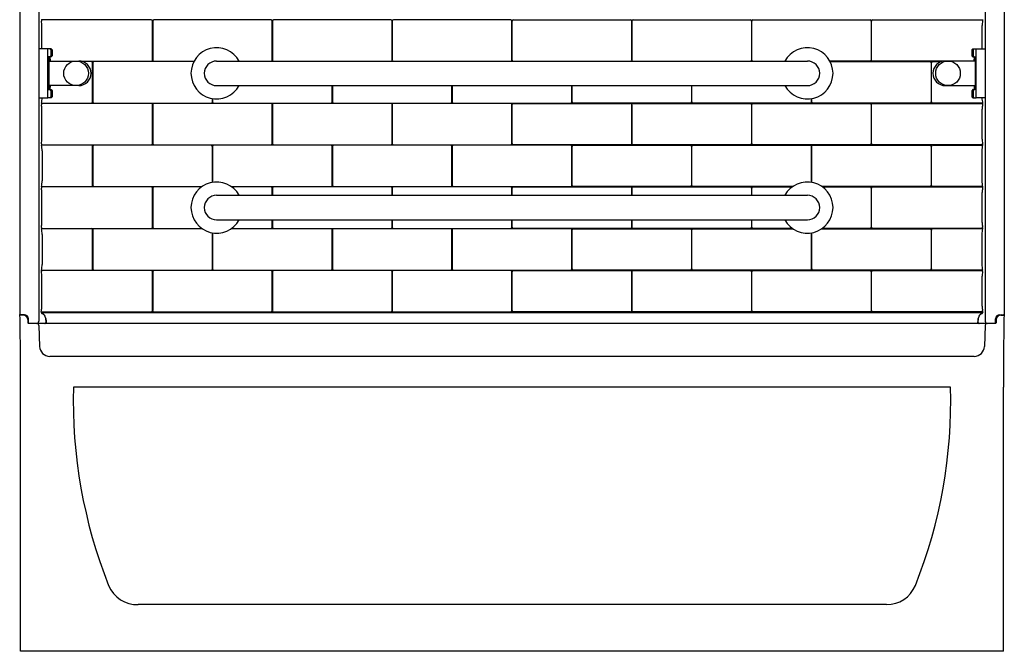
# Model space of a CAD drawing. Extents: x 4574.4 to 4634.4, y 283.8 to 362.1.
# Drawn here: x 4574.4 to 4634.4, y 283.8 to 322.3 of the extents above; entities that cross this region are included whole.
import ezdxf

# ---------------------------------------------------------------- set-up
doc = ezdxf.new("R2010")
doc.units = 0
doc.header["$LTSCALE"] = 0.64311
doc.layers.get('0').update_dxf_attribs({"color": 255, "linetype": 'CONTINUOUS'})
doc.layers.get('DEFPOINTS').update_dxf_attribs({"linetype": 'CONTINUOUS'})
doc.styles.get("Standard").update_dxf_attribs({"font": 'txt', "width": 0.8})

msp = doc.modelspace()

# ---------------------------------------------------------------- linework, layer by layer
for p, q in [((4574.414, 362.107), (4574.414, 304.36)), ((4634.414, 362.107), (4634.414, 304.36)), ((4575.578, 360.549), (4575.578, 303.919)), ((4633.25, 360.549), (4633.25, 303.919)), ((4575.736, 322.328), (4575.736, 322.25)), ((4582.434, 322.308), (4575.736, 322.308)), ((4575.736, 322.25), (4575.741, 322.225)), ((4582.504, 319.856), (4582.504, 322.232)), ((4582.518, 322.232), (4582.518, 319.856)), ((4589.735, 322.308), (4582.588, 322.308)), ((4589.805, 319.856), (4589.805, 322.232)), ((4589.819, 322.232), (4589.819, 319.856)), ((4597.036, 322.308), (4589.889, 322.308)), ((4597.106, 319.856), (4597.106, 322.232)), ((4597.12, 322.232), (4597.12, 319.856)), ((4604.338, 322.308), (4597.19, 322.308)), ((4604.407, 319.856), (4604.407, 322.232)), ((4604.421, 319.856), (4604.421, 322.232)), ((4604.491, 322.308), (4611.639, 322.308)), ((4611.708, 322.232), (4611.708, 319.856)), ((4611.722, 319.856), (4611.722, 322.232)), ((4611.792, 322.308), (4618.94, 322.308)), ((4619.01, 322.232), (4619.01, 319.856)), ((4619.023, 319.856), (4619.023, 322.232)), ((4619.093, 322.308), (4626.241, 322.308)), ((4626.311, 322.232), (4626.311, 319.856)), ((4626.324, 319.856), (4626.324, 322.232)), ((4626.394, 322.308), (4633.092, 322.308)), ((4633.092, 322.25), (4633.088, 322.225)), ((4633.092, 322.328), (4633.092, 322.25)), ((4575.768, 320.544), (4575.768, 321.958)), ((4633.06, 320.544), (4633.06, 321.958)), ((4576.126, 320.544), (4575.578, 320.544)), ((4576.332, 320.547), (4576.126, 320.544)), ((4576.126, 317.545), (4576.126, 320.544)), ((4576.245, 320.546), (4576.307, 320.484)), ((4576.307, 320.484), (4576.307, 320.104)), ((4576.332, 320.547), (4576.395, 320.484)), ((4576.395, 320.484), (4576.395, 320.104)), ((4632.5, 320.547), (4632.437, 320.484)), ((4632.437, 320.484), (4632.437, 320.104)), ((4632.5, 320.547), (4632.705, 320.544)), ((4632.586, 320.546), (4632.524, 320.484)), ((4632.524, 320.484), (4632.524, 320.104)), ((4632.705, 320.544), (4633.25, 320.544)), ((4632.706, 317.545), (4632.705, 320.544)), ((4576.244, 320.04), (4576.126, 320.04)), ((4576.168, 320.04), (4576.189, 319.794)), ((4576.189, 320.04), (4576.189, 318.048)), ((4576.307, 320.104), (4576.244, 320.04)), ((4576.332, 320.041), (4576.244, 320.04)), ((4576.244, 320.04), (4576.265, 319.794)), ((4576.395, 320.104), (4576.332, 320.041)), ((4632.437, 320.104), (4632.5, 320.041)), ((4632.5, 320.041), (4632.587, 320.04)), ((4632.524, 320.104), (4632.587, 320.04)), ((4632.587, 320.04), (4632.566, 319.794)), ((4632.587, 320.04), (4632.705, 320.04)), ((4632.663, 320.04), (4632.643, 319.794)), ((4632.643, 320.04), (4632.643, 318.048)), ((4576.126, 319.794), (4577.848, 319.794)), ((4577.848, 319.794), (4578.014, 319.794)), ((4578.158, 319.78), (4582.434, 319.78)), ((4578.779, 319.761), (4578.235, 319.761)), ((4578.853, 317.313), (4578.853, 319.68)), ((4578.867, 319.684), (4578.867, 317.308)), ((4585.026, 319.76), (4578.937, 319.76)), ((4582.588, 319.78), (4585.036, 319.78)), ((4586.413, 319.794), (4622.415, 319.794)), ((4626.241, 319.78), (4623.793, 319.78)), ((4623.803, 319.76), (4629.891, 319.76)), ((4630.674, 319.78), (4626.394, 319.78)), ((4629.961, 319.684), (4629.961, 317.308)), ((4629.975, 317.313), (4629.976, 319.68)), ((4630.05, 319.761), (4630.597, 319.761)), ((4630.983, 319.794), (4630.817, 319.794)), ((4632.706, 319.794), (4630.983, 319.794)), ((4577.848, 318.294), (4576.126, 318.293)), ((4576.126, 318.048), (4576.331, 318.048)), ((4576.168, 318.048), (4576.189, 318.293)), ((4576.265, 318.293), (4576.243, 318.048)), ((4576.243, 318.048), (4576.307, 317.984)), ((4576.331, 318.048), (4576.395, 317.984)), ((4578.014, 318.294), (4577.848, 318.294)), ((4586.414, 318.294), (4622.414, 318.294)), ((4593.456, 317.308), (4593.456, 318.294)), ((4593.469, 318.294), (4593.469, 317.308)), ((4600.757, 317.308), (4600.757, 318.294)), ((4600.771, 318.294), (4600.771, 317.308)), ((4608.058, 317.308), (4608.058, 318.294)), ((4608.072, 317.308), (4608.072, 318.294)), ((4615.359, 318.294), (4615.359, 317.308)), ((4615.373, 317.308), (4615.373, 318.294)), ((4630.817, 318.294), (4630.983, 318.294)), ((4630.983, 318.294), (4632.706, 318.293)), ((4632.501, 318.048), (4632.437, 317.984)), ((4632.706, 318.048), (4632.501, 318.048)), ((4632.589, 318.048), (4632.524, 317.984)), ((4632.566, 318.293), (4632.589, 318.048)), ((4632.663, 318.048), (4632.643, 318.293)), ((4575.578, 317.543), (4576.126, 317.545)), ((4576.332, 317.541), (4576.126, 317.545)), ((4576.307, 317.604), (4576.246, 317.543)), ((4576.307, 317.984), (4576.307, 317.604)), ((4576.395, 317.604), (4576.332, 317.541)), ((4576.395, 317.984), (4576.395, 317.604)), ((4586.155, 317.308), (4586.155, 317.503)), ((4586.168, 317.501), (4586.168, 317.308)), ((4622.66, 317.501), (4622.66, 317.308)), ((4622.674, 317.308), (4622.674, 317.503)), ((4632.437, 317.984), (4632.437, 317.604)), ((4632.437, 317.604), (4632.5, 317.541)), ((4632.5, 317.541), (4632.706, 317.545)), ((4632.524, 317.984), (4632.524, 317.604)), ((4632.524, 317.604), (4632.586, 317.543)), ((4633.25, 317.543), (4632.706, 317.545)), ((4575.736, 317.232), (4578.772, 317.229)), ((4575.736, 317.232), (4575.736, 317.154)), ((4582.434, 317.212), (4575.736, 317.212)), ((4575.736, 317.154), (4575.741, 317.129)), ((4575.768, 315.034), (4575.768, 316.862)), ((4578.937, 317.232), (4586.085, 317.232)), ((4582.504, 314.76), (4582.504, 317.136)), ((4582.518, 317.136), (4582.518, 314.76)), ((4589.735, 317.212), (4582.588, 317.212)), ((4586.238, 317.232), (4593.386, 317.232)), ((4589.805, 314.76), (4589.805, 317.136)), ((4589.819, 317.136), (4589.819, 314.76)), ((4597.036, 317.212), (4589.889, 317.212)), ((4593.539, 317.232), (4600.687, 317.232)), ((4597.106, 314.76), (4597.106, 317.136)), ((4597.12, 317.136), (4597.12, 314.76)), ((4604.338, 317.212), (4597.19, 317.212)), ((4600.84, 317.232), (4607.988, 317.232)), ((4604.407, 314.76), (4604.407, 317.136)), ((4604.421, 314.76), (4604.421, 317.136)), ((4604.491, 317.212), (4611.639, 317.212)), ((4615.289, 317.232), (4608.141, 317.232)), ((4611.708, 317.136), (4611.708, 314.76)), ((4611.722, 314.76), (4611.722, 317.136)), ((4611.792, 317.212), (4618.94, 317.212)), ((4622.59, 317.232), (4615.443, 317.232)), ((4619.01, 317.136), (4619.01, 314.76)), ((4619.023, 314.76), (4619.023, 317.136)), ((4619.093, 317.212), (4626.241, 317.212)), ((4629.891, 317.232), (4622.744, 317.232)), ((4626.311, 317.136), (4626.311, 314.76)), ((4626.324, 314.76), (4626.324, 317.136)), ((4626.394, 317.212), (4633.092, 317.212)), ((4633.092, 317.232), (4630.057, 317.229)), ((4633.06, 315.034), (4633.06, 316.862)), ((4633.092, 317.154), (4633.088, 317.129)), ((4633.092, 317.232), (4633.092, 317.154)), ((4575.736, 314.742), (4575.741, 314.767)), ((4575.736, 314.742), (4575.736, 314.664)), ((4575.736, 314.684), (4582.434, 314.684)), ((4578.779, 314.665), (4575.736, 314.664)), ((4578.853, 312.217), (4578.853, 314.584)), ((4578.867, 314.588), (4578.867, 312.212)), ((4586.085, 314.664), (4578.937, 314.664)), ((4582.588, 314.684), (4589.735, 314.684)), ((4586.155, 312.398), (4586.155, 314.588)), ((4586.168, 314.588), (4586.168, 312.4)), ((4593.386, 314.664), (4586.238, 314.664)), ((4589.889, 314.684), (4597.036, 314.684)), ((4593.456, 312.212), (4593.456, 314.588)), ((4593.469, 314.588), (4593.469, 312.212)), ((4600.687, 314.664), (4593.539, 314.664)), ((4597.19, 314.684), (4604.338, 314.684)), ((4600.757, 312.212), (4600.757, 314.588)), ((4600.771, 314.588), (4600.771, 312.212)), ((4607.988, 314.664), (4600.84, 314.664)), ((4611.639, 314.684), (4604.491, 314.684)), ((4608.058, 312.212), (4608.058, 314.588)), ((4608.072, 312.212), (4608.072, 314.588)), ((4608.141, 314.664), (4615.289, 314.664)), ((4618.94, 314.684), (4611.792, 314.684)), ((4615.359, 314.588), (4615.359, 312.212)), ((4615.373, 312.212), (4615.373, 314.588)), ((4615.443, 314.664), (4622.59, 314.664)), ((4626.241, 314.684), (4619.093, 314.684)), ((4622.66, 314.588), (4622.66, 312.4)), ((4622.674, 312.398), (4622.674, 314.588)), ((4622.744, 314.664), (4629.891, 314.664)), ((4633.092, 314.684), (4626.394, 314.684)), ((4629.961, 314.588), (4629.961, 312.212)), ((4629.975, 312.217), (4629.976, 314.584)), ((4630.05, 314.665), (4633.092, 314.664)), ((4633.092, 314.742), (4633.088, 314.767)), ((4633.092, 314.742), (4633.092, 314.664)), ((4575.784, 314.314), (4575.784, 312.486)), ((4633.045, 314.314), (4633.045, 312.486)), ((4575.736, 312.136), (4578.772, 312.133)), ((4575.736, 312.136), (4575.736, 312.058)), ((4582.434, 312.116), (4575.736, 312.116)), ((4575.736, 312.058), (4575.741, 312.033)), ((4578.937, 312.136), (4585.517, 312.136)), ((4582.504, 309.664), (4582.504, 312.04)), ((4582.518, 312.04), (4582.518, 309.664)), ((4585.489, 312.116), (4582.588, 312.116)), ((4587.312, 312.136), (4593.386, 312.136)), ((4589.735, 312.116), (4587.339, 312.116)), ((4589.805, 311.607), (4589.805, 312.04)), ((4589.819, 312.04), (4589.819, 311.607)), ((4597.036, 312.116), (4589.889, 312.116)), ((4593.539, 312.136), (4600.687, 312.136)), ((4597.106, 311.607), (4597.106, 312.04)), ((4597.12, 312.04), (4597.12, 311.607)), ((4604.338, 312.116), (4597.19, 312.116)), ((4600.84, 312.136), (4607.988, 312.136)), ((4604.407, 311.607), (4604.407, 312.04)), ((4604.421, 311.607), (4604.421, 312.04)), ((4604.491, 312.116), (4611.639, 312.116)), ((4615.289, 312.136), (4608.141, 312.136)), ((4611.708, 312.04), (4611.708, 311.607)), ((4611.722, 311.607), (4611.722, 312.04)), ((4611.792, 312.116), (4618.94, 312.116)), ((4621.517, 312.136), (4615.443, 312.136)), ((4619.01, 312.04), (4619.01, 311.607)), ((4619.023, 311.607), (4619.023, 312.04)), ((4619.093, 312.116), (4621.489, 312.116)), ((4629.891, 312.136), (4623.312, 312.136)), ((4623.339, 312.116), (4626.241, 312.116)), ((4626.311, 312.04), (4626.311, 309.664)), ((4626.324, 309.664), (4626.324, 312.04)), ((4626.394, 312.116), (4633.092, 312.116)), ((4633.092, 312.136), (4630.057, 312.133)), ((4633.092, 312.058), (4633.088, 312.033)), ((4633.092, 312.136), (4633.092, 312.058)), ((4575.768, 309.938), (4575.768, 311.766)), ((4586.413, 311.607), (4622.415, 311.607)), ((4633.06, 309.938), (4633.06, 311.766)), ((4575.736, 309.646), (4575.741, 309.671)), ((4575.736, 309.646), (4575.736, 309.568)), ((4586.414, 310.107), (4622.414, 310.107)), ((4589.805, 309.664), (4589.805, 310.107)), ((4589.819, 310.107), (4589.819, 309.664)), ((4597.106, 309.664), (4597.106, 310.107)), ((4597.12, 310.107), (4597.12, 309.664)), ((4604.407, 309.664), (4604.407, 310.107)), ((4604.421, 309.664), (4604.421, 310.107)), ((4611.708, 310.107), (4611.708, 309.664)), ((4611.722, 309.664), (4611.722, 310.107)), ((4619.01, 310.107), (4619.01, 309.664)), ((4619.023, 309.664), (4619.023, 310.107)), ((4633.092, 309.646), (4633.088, 309.671)), ((4633.092, 309.646), (4633.092, 309.568)), ((4575.736, 309.588), (4582.434, 309.588)), ((4578.779, 309.569), (4575.736, 309.568)), ((4575.784, 309.218), (4575.784, 307.39)), ((4578.853, 307.12), (4578.853, 309.488)), ((4578.867, 309.492), (4578.867, 307.116)), ((4585.531, 309.568), (4578.937, 309.568)), ((4582.588, 309.588), (4585.503, 309.588)), ((4586.155, 307.116), (4586.155, 309.316)), ((4586.168, 309.314), (4586.168, 307.116)), ((4593.386, 309.568), (4587.298, 309.568)), ((4587.326, 309.588), (4589.735, 309.588)), ((4589.889, 309.588), (4597.036, 309.588)), ((4593.456, 307.116), (4593.456, 309.492)), ((4593.469, 309.492), (4593.469, 307.116)), ((4600.687, 309.568), (4593.539, 309.568)), ((4597.19, 309.588), (4604.338, 309.588)), ((4600.757, 307.116), (4600.757, 309.492)), ((4600.771, 309.492), (4600.771, 307.116)), ((4607.988, 309.568), (4600.84, 309.568)), ((4611.639, 309.588), (4604.491, 309.588)), ((4608.058, 307.116), (4608.058, 309.492)), ((4608.072, 307.116), (4608.072, 309.492)), ((4608.141, 309.568), (4615.289, 309.568)), ((4618.94, 309.588), (4611.792, 309.588)), ((4615.359, 309.492), (4615.359, 307.116)), ((4615.373, 307.116), (4615.373, 309.492)), ((4615.443, 309.568), (4621.531, 309.568)), ((4621.503, 309.588), (4619.093, 309.588)), ((4622.66, 309.314), (4622.66, 307.116)), ((4622.674, 307.116), (4622.674, 309.316)), ((4623.298, 309.568), (4629.891, 309.568)), ((4626.241, 309.588), (4623.326, 309.588)), ((4633.092, 309.588), (4626.394, 309.588)), ((4629.961, 309.492), (4629.961, 307.116)), ((4629.975, 307.12), (4629.976, 309.488)), ((4630.05, 309.569), (4633.092, 309.568)), ((4633.045, 309.218), (4633.045, 307.39)), ((4575.736, 307.04), (4578.772, 307.036)), ((4575.736, 306.962), (4575.736, 307.04)), ((4582.434, 307.02), (4575.736, 307.02)), ((4575.736, 306.962), (4575.741, 306.937)), ((4575.768, 304.842), (4575.768, 306.67)), ((4578.937, 307.04), (4586.085, 307.04)), ((4582.504, 304.568), (4582.504, 306.944)), ((4582.518, 306.944), (4582.518, 304.568)), ((4589.735, 307.02), (4582.588, 307.02)), ((4586.238, 307.04), (4593.386, 307.04)), ((4589.805, 304.568), (4589.805, 306.944)), ((4589.819, 306.944), (4589.819, 304.568)), ((4597.036, 307.02), (4589.889, 307.02)), ((4593.539, 307.04), (4600.687, 307.04)), ((4597.106, 304.568), (4597.106, 306.944)), ((4597.12, 306.944), (4597.12, 304.568)), ((4604.338, 307.02), (4597.19, 307.02)), ((4600.84, 307.04), (4607.988, 307.04)), ((4604.407, 304.568), (4604.407, 306.944)), ((4604.421, 304.568), (4604.421, 306.944)), ((4604.491, 307.02), (4611.639, 307.02)), ((4615.289, 307.04), (4608.141, 307.04)), ((4611.708, 306.944), (4611.708, 304.568)), ((4611.722, 304.568), (4611.722, 306.944)), ((4611.792, 307.02), (4618.94, 307.02)), ((4622.59, 307.04), (4615.443, 307.04)), ((4619.01, 306.944), (4619.01, 304.568)), ((4619.023, 304.568), (4619.023, 306.944)), ((4619.093, 307.02), (4626.241, 307.02)), ((4629.891, 307.04), (4622.744, 307.04)), ((4626.311, 306.944), (4626.311, 304.568)), ((4626.324, 304.568), (4626.324, 306.944)), ((4626.394, 307.02), (4633.092, 307.02)), ((4633.092, 307.04), (4630.057, 307.036)), ((4633.06, 304.842), (4633.06, 306.67)), ((4633.092, 306.962), (4633.088, 306.937)), ((4633.092, 306.962), (4633.092, 307.04)), ((4574.631, 304.294), (4574.431, 304.294)), ((4574.699, 304.321), (4574.443, 304.33)), ((4574.557, 304.294), (4574.556, 304.326)), ((4574.557, 304.294), (4574.556, 304.326)), ((4574.595, 304.325), (4574.597, 304.294)), ((4574.655, 304.323), (4574.656, 304.293)), ((4574.751, 304.314), (4574.753, 304.266)), ((4574.774, 304.254), (4574.868, 304.25)), ((4575.726, 304.495), (4575.741, 304.575)), ((4575.726, 304.495), (4575.726, 304.472)), ((4575.726, 304.492), (4582.434, 304.492)), ((4575.74, 304.458), (4633.089, 304.458)), ((4582.588, 304.492), (4589.735, 304.492)), ((4589.889, 304.492), (4597.036, 304.492)), ((4597.19, 304.492), (4604.338, 304.492)), ((4611.639, 304.492), (4604.491, 304.492)), ((4618.94, 304.492), (4611.792, 304.492)), ((4626.241, 304.492), (4619.093, 304.492)), ((4633.102, 304.492), (4626.394, 304.492)), ((4633.102, 304.495), (4633.088, 304.575)), ((4633.102, 304.495), (4633.102, 304.472)), ((4634.023, 304.232), (4633.943, 304.232)), ((4634.077, 304.314), (4634.076, 304.266)), ((4634.13, 304.321), (4634.385, 304.33)), ((4634.174, 304.323), (4634.173, 304.293)), ((4634.197, 304.294), (4634.397, 304.294)), ((4634.233, 304.325), (4634.232, 304.294)), ((4634.272, 304.294), (4634.273, 304.326)), ((4574.846, 304.191), (4574.916, 304.189)), ((4574.906, 304.029), (4574.913, 303.823)), ((4574.908, 303.982), (4574.953, 303.982)), ((4574.91, 303.922), (4574.955, 303.922)), ((4574.912, 303.862), (4574.957, 303.862)), ((4633.885, 303.794), (4574.943, 303.794)), ((4574.959, 303.794), (4574.95, 304.07)), ((4575.578, 303.672), (4575.623, 302.389)), ((4633.25, 303.672), (4633.205, 302.389)), ((4633.869, 303.794), (4633.879, 304.07)), ((4633.917, 303.862), (4633.872, 303.862)), ((4633.919, 303.922), (4633.874, 303.922)), ((4633.921, 303.982), (4633.876, 303.982)), ((4633.969, 304.172), (4633.904, 304.172)), ((4633.922, 304.029), (4633.915, 303.823)), ((4632.582, 301.777), (4576.247, 301.777)), ((4574.46, 283.794), (4574.46, 299.895)), ((4631.139, 299.895), (4577.689, 299.895)), ((4634.369, 283.794), (4634.369, 299.895)), ((4627.236, 286.638), (4581.64, 286.638)), ((4634.369, 283.794), (4574.46, 283.794))]:
    msp.add_line(p, q)
for centre in [(4577.848, 319.044), (4630.983, 319.044)]:
    msp.add_circle(centre, 0.75)
for centre, radius, start, end in [((4574.258, 321.938), 1.51, 0.77897, 10.97364), ((4582.422, 322.227), 0.0825, 3.84528, 81.32474), ((4582.6, 322.227), 0.0826, 98.78168, 176.03603), ((4589.723, 322.227), 0.0827, 3.95831, 81.21171), ((4589.901, 322.227), 0.0826, 98.78168, 176.03603), ((4597.024, 322.227), 0.0827, 3.95831, 81.21171), ((4597.202, 322.227), 0.0826, 98.78168, 176.03603), ((4604.325, 322.227), 0.0827, 3.95831, 81.21171), ((4604.504, 322.227), 0.0827, 98.78829, 176.04169), ((4611.626, 322.227), 0.0826, 3.96397, 81.21832), ((4611.805, 322.227), 0.0827, 98.78829, 176.04169), ((4618.927, 322.227), 0.0826, 3.96397, 81.21832), ((4619.106, 322.227), 0.0827, 98.78829, 176.04169), ((4626.228, 322.227), 0.0826, 3.96397, 81.21832), ((4626.407, 322.227), 0.0825, 98.67526, 176.15472), ((4634.57, 321.938), 1.51, 169.02636, 179.22103), ((4586.414, 319.044), 1.562, 28.6854, 331.31419), ((4622.414, 319.044), 1.562, 208.69564, 151.30486), ((4582.423, 319.861), 0.0816, 278.20142, 356.42587), ((4582.6, 319.862), 0.0827, 183.96879, 261.20122), ((4589.723, 319.861), 0.0821, 304.93955, 356.17062), ((4589.901, 319.862), 0.0827, 183.96879, 234.79032), ((4597.024, 319.861), 0.0821, 304.99978, 356.17062), ((4597.202, 319.862), 0.0827, 183.96879, 234.73093), ((4604.325, 319.861), 0.0821, 305.05992, 356.17062), ((4604.503, 319.861), 0.0821, 183.82938, 234.93939), ((4611.626, 319.862), 0.0827, 305.38693, 356.03121), ((4611.804, 319.861), 0.0821, 183.82938, 234.87935), ((4618.927, 319.862), 0.0827, 305.44606, 356.03121), ((4619.105, 319.861), 0.0821, 183.82938, 234.81939), ((4626.228, 319.862), 0.0827, 278.79878, 356.03121), ((4626.406, 319.861), 0.0816, 183.57413, 261.79858), ((4578.014, 319.044), 0.75, 270.0014, 89.9986), ((4578.778, 319.685), 0.0756, 355.70148, 89.16522), ((4578.95, 319.679), 0.0826, 98.78168, 176.03603), ((4586.414, 319.044), 0.75, 90.05711, 270.00015), ((4622.414, 319.044), 0.75, 270.01911, 89.92366), ((4629.879, 319.679), 0.0826, 3.96397, 81.21832), ((4630.051, 319.685), 0.0756, 90.83478, 184.29852), ((4630.817, 319.044), 0.75, 90.0014, 269.9986), ((4574.232, 317.614), 1.552, 345.76949, 357.41224), ((4634.597, 317.614), 1.552, 182.58925, 194.23051), ((4574.258, 316.842), 1.51, 0.77897, 10.97364), ((4578.773, 317.308), 0.0797, 268.99899, 3.07063), ((4578.95, 317.314), 0.0827, 183.96879, 261.20122), ((4582.422, 317.131), 0.0825, 3.84528, 81.32474), ((4582.6, 317.131), 0.0826, 98.78168, 176.03603), ((4586.073, 317.313), 0.0821, 278.45667, 356.17062), ((4586.251, 317.314), 0.0827, 183.96879, 261.20122), ((4589.723, 317.131), 0.0827, 3.95831, 81.21171), ((4589.901, 317.131), 0.0826, 98.78168, 176.03603), ((4593.374, 317.313), 0.0821, 278.45667, 356.17062), ((4593.552, 317.314), 0.0827, 183.96879, 261.20122), ((4597.024, 317.131), 0.0827, 3.95831, 81.21171), ((4597.202, 317.131), 0.0826, 98.78168, 176.03603), ((4600.675, 317.313), 0.0821, 278.45667, 356.17062), ((4600.853, 317.314), 0.0827, 183.96879, 261.20122), ((4604.325, 317.131), 0.0827, 3.95831, 81.21171), ((4604.504, 317.131), 0.0827, 98.78829, 176.04169), ((4607.976, 317.313), 0.0821, 278.45667, 356.17062), ((4608.154, 317.313), 0.0821, 183.82938, 261.54333), ((4611.626, 317.131), 0.0826, 3.96397, 81.21832), ((4611.805, 317.131), 0.0827, 98.78829, 176.04169), ((4615.277, 317.314), 0.0827, 278.79878, 356.03121), ((4615.455, 317.313), 0.0821, 183.82938, 261.54333), ((4618.927, 317.131), 0.0826, 3.96397, 81.21832), ((4619.106, 317.131), 0.0827, 98.78829, 176.04169), ((4622.578, 317.314), 0.0827, 278.79878, 356.03121), ((4622.756, 317.313), 0.0821, 183.82938, 261.54333), ((4626.228, 317.131), 0.0826, 3.96397, 81.21832), ((4626.407, 317.131), 0.0825, 98.67526, 176.15472), ((4629.879, 317.314), 0.0827, 278.79878, 356.03121), ((4630.055, 317.308), 0.0797, 176.92937, 271.00101), ((4634.57, 316.842), 1.51, 169.02636, 179.22103), ((4574.286, 315.052), 1.482, 348.92039, 359.31639), ((4634.542, 315.052), 1.482, 180.68361, 191.07961), ((4574.232, 314.282), 1.552, 1.16588, 14.23053), ((4578.778, 314.589), 0.0756, 355.70148, 89.16522), ((4578.95, 314.583), 0.0826, 98.78168, 176.03603), ((4582.423, 314.765), 0.0816, 278.20142, 356.42587), ((4582.6, 314.766), 0.0827, 183.96879, 261.20122), ((4586.072, 314.583), 0.0827, 3.95831, 81.21171), ((4586.251, 314.583), 0.0826, 98.78168, 176.03603), ((4589.723, 314.765), 0.0821, 278.45667, 356.17062), ((4589.901, 314.766), 0.0827, 183.96879, 261.20122), ((4593.373, 314.583), 0.0827, 3.95831, 81.21171), ((4593.552, 314.583), 0.0826, 98.78168, 176.03603), ((4597.024, 314.765), 0.0821, 278.45667, 356.17062), ((4597.202, 314.766), 0.0827, 183.96879, 261.20122), ((4600.674, 314.583), 0.0827, 3.95831, 81.21171), ((4600.853, 314.583), 0.0826, 98.78168, 176.03603), ((4604.325, 314.765), 0.0821, 278.45667, 356.17062), ((4604.503, 314.765), 0.0821, 183.82938, 261.54333), ((4607.975, 314.583), 0.0827, 3.95831, 81.21171), ((4608.154, 314.583), 0.0827, 98.78829, 176.04169), ((4611.626, 314.766), 0.0827, 278.79878, 356.03121), ((4611.804, 314.765), 0.0821, 183.82938, 261.54333), ((4615.277, 314.583), 0.0826, 3.96397, 81.21832), ((4615.455, 314.583), 0.0827, 98.78829, 176.04169), ((4618.927, 314.766), 0.0827, 278.79878, 356.03121), ((4619.105, 314.765), 0.0821, 183.82938, 261.54333), ((4622.578, 314.583), 0.0826, 3.96397, 81.21832), ((4622.756, 314.583), 0.0827, 98.78829, 176.04169), ((4626.228, 314.766), 0.0827, 278.79878, 356.03121), ((4626.406, 314.765), 0.0816, 183.57413, 261.79858), ((4629.879, 314.583), 0.0826, 3.96397, 81.21832), ((4630.051, 314.589), 0.0756, 90.83478, 184.29852), ((4634.597, 314.282), 1.552, 165.76947, 178.83412), ((4574.232, 312.518), 1.552, 345.76949, 358.83412), ((4574.258, 311.745), 1.51, 0.77897, 10.97364), ((4578.773, 312.212), 0.0797, 268.99899, 3.07063), ((4578.95, 312.218), 0.0827, 183.96879, 261.20122), ((4582.422, 312.035), 0.0825, 3.84528, 81.32474), ((4582.6, 312.035), 0.0826, 98.78168, 176.03603), ((4586.414, 310.857), 1.562, 28.6854, 331.31419), ((4589.723, 312.035), 0.0827, 3.95831, 81.21171), ((4589.901, 312.035), 0.0826, 98.78168, 176.03603), ((4593.374, 312.217), 0.0821, 278.45667, 356.17062), ((4593.552, 312.218), 0.0827, 183.96879, 261.20122), ((4597.024, 312.035), 0.0827, 3.95831, 81.21171), ((4597.202, 312.035), 0.0826, 98.78168, 176.03603), ((4600.675, 312.217), 0.0821, 278.45667, 356.17062), ((4600.853, 312.218), 0.0827, 183.96879, 261.20122), ((4604.325, 312.035), 0.0827, 3.95831, 81.21171), ((4604.504, 312.035), 0.0827, 98.78829, 176.04169), ((4607.976, 312.217), 0.0821, 278.45667, 356.17062), ((4608.154, 312.217), 0.0821, 183.82938, 261.54333), ((4611.626, 312.035), 0.0826, 3.96397, 81.21832), ((4611.805, 312.035), 0.0827, 98.78829, 176.04169), ((4615.277, 312.218), 0.0827, 278.79878, 356.03121), ((4615.455, 312.217), 0.0821, 183.82938, 261.54333), ((4618.927, 312.035), 0.0826, 3.96397, 81.21832), ((4619.106, 312.035), 0.0827, 98.78829, 176.04169), ((4622.414, 310.857), 1.562, 208.69564, 151.30486), ((4626.228, 312.035), 0.0826, 3.96397, 81.21832), ((4626.407, 312.035), 0.0825, 98.67526, 176.15472), ((4629.879, 312.218), 0.0827, 278.79878, 356.03121), ((4630.055, 312.212), 0.0797, 176.92937, 271.00101), ((4634.597, 312.518), 1.552, 181.16588, 194.23051), ((4634.57, 311.745), 1.51, 169.02636, 179.22103), ((4586.414, 310.857), 0.75, 90.05711, 270.00015), ((4622.414, 310.857), 0.75, 270.01911, 89.92366), ((4574.286, 309.956), 1.482, 348.92039, 359.31639), ((4582.423, 309.669), 0.0816, 278.20142, 356.42587), ((4582.6, 309.669), 0.0827, 183.96879, 261.20122), ((4589.723, 309.669), 0.0821, 278.45667, 356.17062), ((4589.901, 309.669), 0.0827, 183.96879, 261.20122), ((4597.024, 309.669), 0.0821, 278.45667, 356.17062), ((4597.202, 309.669), 0.0827, 183.96879, 261.20122), ((4604.325, 309.669), 0.0821, 278.45667, 356.17062), ((4604.503, 309.669), 0.0821, 183.82938, 261.54333), ((4611.626, 309.669), 0.0827, 278.79878, 356.03121), ((4611.804, 309.669), 0.0821, 183.82938, 261.54333), ((4618.927, 309.669), 0.0827, 278.79878, 356.03121), ((4619.105, 309.669), 0.0821, 183.82938, 261.54333), ((4626.228, 309.669), 0.0827, 278.79878, 356.03121), ((4626.406, 309.669), 0.0816, 183.57413, 261.79858), ((4634.542, 309.956), 1.482, 180.68361, 191.07961), ((4574.232, 309.186), 1.552, 1.16588, 14.23053), ((4578.778, 309.493), 0.0756, 355.70148, 89.16522), ((4578.95, 309.487), 0.0826, 98.78168, 176.03603), ((4593.373, 309.487), 0.0827, 3.95831, 81.21171), ((4593.552, 309.487), 0.0826, 98.78168, 176.03603), ((4600.674, 309.487), 0.0827, 3.95831, 81.21171), ((4600.853, 309.487), 0.0826, 98.78168, 176.03603), ((4607.975, 309.487), 0.0827, 3.95831, 81.21171), ((4608.154, 309.487), 0.0827, 98.78829, 176.04169), ((4615.277, 309.487), 0.0826, 3.96397, 81.21832), ((4615.455, 309.487), 0.0827, 98.78829, 176.04169), ((4629.879, 309.487), 0.0826, 3.96397, 81.21832), ((4630.051, 309.493), 0.0756, 90.83478, 184.29852), ((4634.597, 309.186), 1.552, 165.76947, 178.83412), ((4574.232, 307.422), 1.552, 345.76949, 358.83412), ((4634.597, 307.422), 1.552, 181.16588, 194.23051), ((4574.258, 306.649), 1.51, 0.77897, 10.97364), ((4578.773, 307.116), 0.0797, 268.99899, 3.07063), ((4578.95, 307.121), 0.0827, 183.96879, 261.20122), ((4582.422, 306.939), 0.0825, 3.84528, 81.32474), ((4582.6, 306.938), 0.0826, 98.78168, 176.03603), ((4586.073, 307.121), 0.0821, 278.45667, 356.17062), ((4586.251, 307.121), 0.0827, 183.96879, 261.20122), ((4589.723, 306.938), 0.0827, 3.95831, 81.21171), ((4589.901, 306.938), 0.0826, 98.78168, 176.03603), ((4593.374, 307.121), 0.0821, 278.45667, 356.17062), ((4593.552, 307.121), 0.0827, 183.96879, 261.20122), ((4597.024, 306.938), 0.0827, 3.95831, 81.21171), ((4597.202, 306.938), 0.0826, 98.78168, 176.03603), ((4600.675, 307.121), 0.0821, 278.45667, 356.17062), ((4600.853, 307.121), 0.0827, 183.96879, 261.20122), ((4604.325, 306.938), 0.0827, 3.95831, 81.21171), ((4604.504, 306.938), 0.0827, 98.78829, 176.04169), ((4607.976, 307.121), 0.0821, 278.45667, 356.17062), ((4608.154, 307.121), 0.0821, 183.82938, 261.54333), ((4611.626, 306.938), 0.0826, 3.96397, 81.21832), ((4611.805, 306.938), 0.0827, 98.78829, 176.04169), ((4615.277, 307.121), 0.0827, 278.79878, 356.03121), ((4615.455, 307.121), 0.0821, 183.82938, 261.54333), ((4618.927, 306.938), 0.0826, 3.96397, 81.21832), ((4619.106, 306.938), 0.0827, 98.78829, 176.04169), ((4622.578, 307.121), 0.0827, 278.79878, 356.03121), ((4622.756, 307.121), 0.0821, 183.82938, 261.54333), ((4626.228, 306.938), 0.0826, 3.96397, 81.21832), ((4626.407, 306.939), 0.0825, 98.67526, 176.15472), ((4629.879, 307.121), 0.0827, 278.79878, 356.03121), ((4630.055, 307.116), 0.0797, 176.92937, 271.00101), ((4634.57, 306.649), 1.51, 169.02636, 179.22103), ((4574.286, 304.86), 1.482, 348.92039, 359.31639), ((4634.542, 304.86), 1.482, 180.68361, 191.07961), ((4574.444, 304.36), 0.03, 180, 268), ((4406.59, 301.002), 167.874, 359.62224, 1.13703), ((4574.631, 304.019), 0.275, 2.00122, 90), ((4574.69, 304.061), 0.26, 2.00858, 88.00859), ((4575.756, 304.472), 0.0301, 180.04919, 207.0908), ((4575.906, 304.548), 0.198, 206.93023, 246.03369), ((4575.919, 304.553), 0.203, 207.79409, 246.27493), ((4575.727, 304.148), 0.24, 19.94137, 65.82217), ((4575.739, 304.147), 0.241, 20.03634, 65.79544), ((4574.443, 303.682), 1.607, 9.20653, 19.94523), ((4574.467, 303.682), 1.595, 6.54848, 20.10338), ((4582.423, 304.573), 0.0816, 278.20142, 356.42587), ((4582.6, 304.573), 0.0827, 183.96879, 261.20122), ((4589.723, 304.573), 0.0821, 278.45667, 356.17062), ((4589.901, 304.573), 0.0827, 183.96879, 261.20122), ((4597.024, 304.573), 0.0821, 278.45667, 356.17062), ((4597.202, 304.573), 0.0827, 183.96879, 261.20122), ((4604.325, 304.573), 0.0821, 278.45667, 356.17062), ((4604.503, 304.573), 0.0821, 183.82938, 261.54333), ((4611.626, 304.573), 0.0827, 278.79878, 356.03121), ((4611.804, 304.573), 0.0821, 183.82938, 261.54333), ((4618.927, 304.573), 0.0827, 278.79878, 356.03121), ((4619.105, 304.573), 0.0821, 183.82938, 261.54333), ((4626.228, 304.573), 0.0827, 278.79878, 356.03121), ((4626.406, 304.573), 0.0816, 183.57413, 261.79858), ((4634.362, 303.682), 1.595, 159.89662, 173.45152), ((4634.386, 303.682), 1.607, 160.05477, 170.79347), ((4633.09, 304.147), 0.241, 114.20456, 159.96366), ((4633.101, 304.148), 0.24, 114.17783, 160.05863), ((4632.909, 304.553), 0.203, 293.72404, 332.20853), ((4632.923, 304.548), 0.198, 293.96631, 333.06977), ((4633.072, 304.472), 0.0301, 332.9092, 359.95081), ((4634.139, 304.061), 0.26, 91.99141, 177.99142), ((4634.197, 304.019), 0.275, 90, 177.99878), ((4802.239, 301.002), 167.874, 178.86284, 180.37776), ((4634.383, 304.361), 0.0311, 273.86562, 358.13438), ((4574.947, 303.827), 0.0336, 187.69345, 264.30745), ((4575.453, 303.919), 0.125, 272.09446, 359.97406), ((4575.453, 303.669), 0.125, 1.38854, 87.94442), ((4575.905, 303.919), 0.125, 270.00824, 9.20642), ((4575.99, 303.856), 0.0623, 272.81182, 6.80222), ((4632.838, 303.856), 0.0623, 173.19778, 267.18818), ((4632.923, 303.919), 0.125, 170.79358, 269.99176), ((4633.375, 303.919), 0.125, 180.02594, 267.90554), ((4633.375, 303.669), 0.125, 92.05558, 178.61146), ((4633.882, 303.827), 0.0336, 275.68699, 352.30692), ((4576.255, 302.409), 0.632, 181.82417, 269.23552), ((4632.573, 302.409), 0.632, 270.80326, 358.17704), ((4608.259, 299.081), 30.581, 178.47469, 201.63517), ((4600.57, 299.081), 30.581, 338.36483, 1.52531), ((4581.576, 288.52), 1.883, 202.27131, 271.96047), ((4627.256, 288.518), 1.88, 269.4116, 337.76192)]:
    msp.add_arc(centre, radius, start, end)

# ---------------------------------------------------------------- texts
at = {"layer": 'DEFPOINTS'}
for tag, p, s in [('MODELNUMBER', (4604.41, 283.792), '71520125'), ('TRADENAME', (4604.41, 283.79), 'TRAVERSE'), ('PRODUCT', (4604.41, 283.789), 'BATH AND WALL SURROUND')]:
    msp.add_attdef(tag, p, s, height=0.001, dxfattribs=at)

doc.saveas('drawing.dxf')
